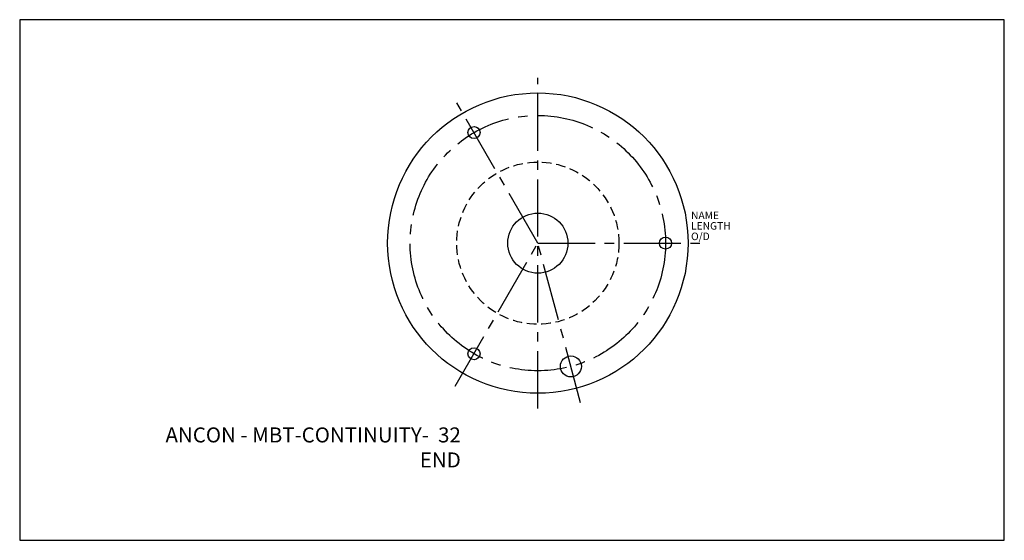
# Model space of a CAD drawing. Units: millimetres. Extents: x -172 to 155, y -99 to 74.
import ezdxf

# ---------------------------------------------------------------- set-up
doc = ezdxf.new("R2010")
doc.units = ezdxf.units.MM
for name, pattern in [('CENTER', [50.8, 31.75, -6.35, 6.35, -6.35]), ('CENTER2', [28.575, 19.05, -3.175, 3.175, -3.175]), ('HIDDEN', [9.525, 6.35, -3.175]), ('HIDDEN2', [4.7625, 3.175, -1.5875])]:
    doc.linetypes.add(name, pattern=pattern)
for name, color, linetype in [('ANCON-TEXT', 6, 'Continuous'), ('ANCON_ATTRIBS', 7, 'Continuous'), ('ANCON_CENTRE', 7, 'CENTER'), ('ANCON_HIDDEN', 7, 'HIDDEN'), ('ANCON_OUTLINE', 7, 'Continuous'), ('ANCON_OUTLINE1', 7, 'Continuous')]:
    doc.layers.add(name, color=color, linetype=linetype)
doc.styles.add('Ancon', font='arial.ttf', dxfattribs={"height": 12.5})

msp = doc.modelspace()

# ---------------------------------------------------------------- linework, layer by layer
msp.add_lwpolyline([(-172.48, -98.94), (155.27, -98.94), (155.27, 74.38), (-172.48, 74.38)], close=True)
at = {"layer": 'ANCON_CENTRE', "linetype": 'CENTER2'}
for p, q in [((0, -55), (0, 55)), ((0, 0), (-27.5, 47.63)), ((14.24, -53.13), (0, 0))]:
    msp.add_line(p, q, dxfattribs=at)
msp.add_lwpolyline([(-27.5, -47.63), (0, 0), (55, 0)], dxfattribs=at)
msp.add_circle((0, 0), 42.5, dxfattribs=at)
at = {"layer": 'ANCON_HIDDEN', "linetype": 'HIDDEN2'}
msp.add_circle((0, 0), 27, dxfattribs=at)
at = {"layer": 'ANCON_OUTLINE'}
msp.add_circle((0, 0), 50, dxfattribs=at)
at = {"layer": 'ANCON_OUTLINE1'}
for centre, radius in [((-21.25, 36.81), 2), ((0, 0), 10), ((42.5, 0), 2), ((-21.25, -36.81), 2), ((11, -41.05), 3.5)]:
    msp.add_circle(centre, radius, dxfattribs=at)

# ---------------------------------------------------------------- texts
at = {"layer": 'ANCON-TEXT', "insert": (-474.2, -61.35), "char_height": 5, "width": 448.5664, "attachment_point": 1, "style": 'Ancon'}
msp.add_mtext('\\pxqr;ANCON - MBT-CONTINUITY-  32\\PEND', dxfattribs=at)
at = {"layer": 'ANCON_ATTRIBS', "flags": 3}
for tag, p, s in [('NAME', (51, 8), 'Ancon_C32_Nail_Plt_&_Boss_End'), ('LENGTH', (51, 4.5), '53'), ('O/D', (51, 1), '100')]:
    msp.add_attdef(tag, p, s, height=2.5, dxfattribs=at)

doc.saveas('drawing.dxf')
